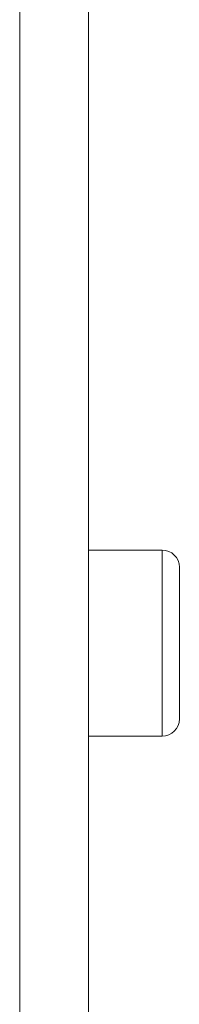
# Model space of a CAD drawing. Units: millimetres. Extents: x 94.51 to 103.61, y 1466.38 to 1475.7.
# Drawn here: x 98.83 to 98.86, y 1471.87 to 1472.02 of the extents above; entities that cross this region are included whole.
import ezdxf

# ---------------------------------------------------------------- set-up
doc = ezdxf.new("R2010")
doc.units = ezdxf.units.MM

# ---------------------------------------------------------------- blocks, each defined once
blk = doc.blocks.new('OPSH_A046')
at = {"color": 7, "linetype": 'Continuous', "lineweight": 15}
for p, q in [((117.49202, 1468.71406), (117.49202, 1469.43406)), ((117.50202, 1469.43406), (117.50202, 1468.71406)), ((117.51272, 1468.97756), (117.50202, 1468.97756)), ((117.51522, 1468.96406), (117.51522, 1468.97506)), ((117.51522, 1468.95306), (117.51522, 1468.96406)), ((117.50202, 1468.95056), (117.51272, 1468.95056))]:
    blk.add_line(p, q, dxfattribs=at)
at = {"color": 8, "linetype": 'Continuous', "lineweight": 15}
blk.add_line((117.51272, 1468.95056), (117.51272, 1468.97756), dxfattribs=at)
at = {"color": 7, "linetype": 'Continuous', "lineweight": 15}
for centre, start, end in [((117.51272, 1468.97506), 0, 90), ((117.51272, 1468.95306), 270, 0)]:
    blk.add_arc(centre, 0.0025, start, end, dxfattribs=at)

msp = doc.modelspace()

# ---------------------------------------------------------------- block references
msp.add_blockref('OPSH_A046', (-18.65766, 2.96317))

doc.saveas('drawing.dxf')
